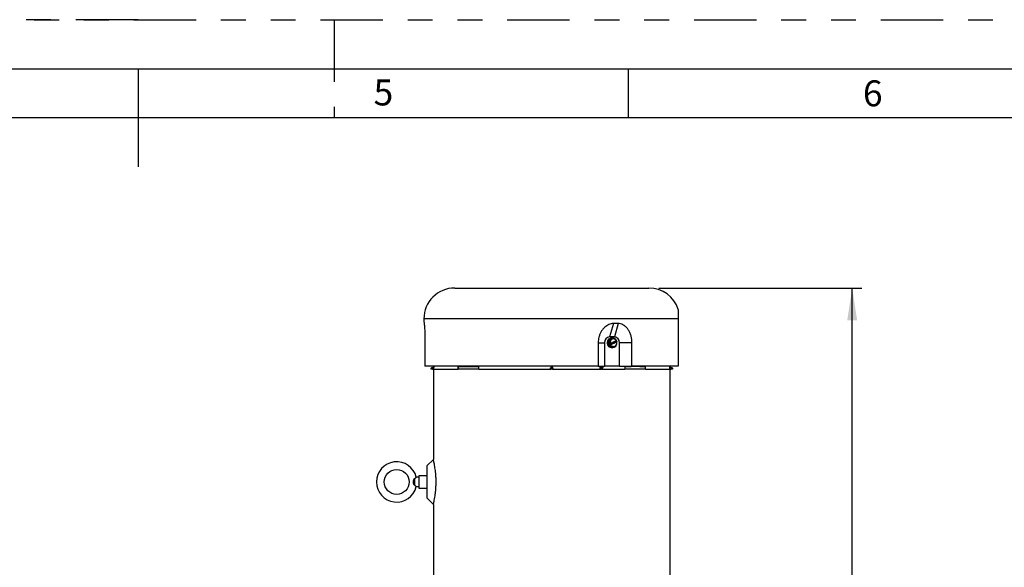
# Model space of a CAD drawing. Extents: x 0 to 16.5, y 0 to 11.7.
# Drawn here: x 7.8 to 11.7, y 9.5 to 11.7 of the extents above; entities that cross this region are included whole.
import ezdxf

# ---------------------------------------------------------------- set-up
doc = ezdxf.new("R2010")
doc.units = 0
doc.linetypes.add('SLD-PHANTOM', pattern=[0.5, 0.25, -0.05, 0.05, -0.05, 0.05, -0.05])
doc.linetypes.add('SLD-SOLID', pattern=[0])
doc.layers.get('0').update_dxf_attribs({"linetype": 'CONTINUOUS'})
doc.layers.add('BRAND_TABLE', color=5, linetype='SLD-SOLID')
doc.styles.add('SLDTEXTSTYLE0', font='TXT', dxfattribs={"width": 0.7})
doc.styles.add('SLDTEXTSTYLE14', font='TXT', dxfattribs={"width": 0.75})
doc.dimstyles.new('SLDDIMSTYLE0', dxfattribs={"dimtxt": 0.137795, "dimasz": 0.13, "dimexe": 0, "dimexo": 0.0625, "dimgap": 0.034449, "dimtad": 1, "dimlfac": 10, "dimrnd": 1e-09, "dimzin": 12, "dimtxsty": 'SLDTEXTSTYLE14', "dimsah": 1, "dimcen": 0.09, "dimazin": 3, "dimtfac": 1, "dimtofl": 0, "dimtmove": 0, "dimatfit": 3, "dimtolj": 1, "dimtzin": 12})

# ---------------------------------------------------------------- blocks, each defined once
blk = doc.blocks.new('_D_4')
at = {"layer": 'BRAND_TABLE', "color": 1}
for p, q in [((10.358, 10.6148), (11.174, 10.6148)), ((11.1347, 4.8804), (11.1347, 10.6148)), ((10.6648, 4.8804), (11.174, 4.8804))]:
    blk.add_line(p, q, dxfattribs=at)
for points in [[(11.1347, 10.6148), (11.1147, 10.4848), (11.1547, 10.4848)], [(11.1347, 4.8804), (11.1547, 5.0104), (11.1147, 5.0104)]]:
    blk.add_solid(points, dxfattribs=at)
at = {"layer": 'BRAND_TABLE', "color": 1, "insert": (10.957, 7.4314), "char_height": 0.1378, "attachment_point": 1, "rotation": 90, "style": 'SLDTEXTSTYLE14'}
blk.add_mtext('57.34', dxfattribs=at)

msp = doc.modelspace()

# ---------------------------------------------------------------- linework, layer by layer
at = {"color": 7, "linetype": 'SLD-PHANTOM'}
for p, q in [((0, 11.6929), (16.5354, 11.6929)), ((8.2677, 11.6929), (0, 11.6929)), ((9.0551, 11.6929), (9.0551, 11.2992))]:
    msp.add_line(p, q, dxfattribs=at)
at = {"color": 7, "linetype": 'SLD-SOLID'}
for p, q in [((0.5906, 11.4961), (16.3386, 11.4961)), ((8.2677, 11.4961), (8.2677, 11.1024)), ((10.2362, 11.2992), (10.2362, 11.4961)), ((16.1417, 11.2992), (0.7874, 11.2992)), ((9.5386, 10.6148), (10.3186, 10.6148)), ((9.4148, 10.4911), (9.4148, 10.4834)), ((10.4364, 10.4911), (9.4148, 10.4911)), ((10.4364, 10.4911), (10.4364, 10.3011)), ((10.1757, 10.4723), (10.1603, 10.4188)), ((10.1952, 10.4723), (10.1797, 10.4188)), ((9.4194, 10.4076), (9.4194, 10.3011)), ((10.1561, 10.3972), (10.1654, 10.4116)), ((10.1797, 10.4188), (10.1603, 10.4188)), ((10.1606, 10.3861), (10.1854, 10.3985)), ((10.1628, 10.3918), (10.1871, 10.4039)), ((10.1648, 10.3863), (10.1892, 10.3983)), ((10.1678, 10.4116), (10.1654, 10.4116)), ((10.1715, 10.4158), (10.17, 10.4158)), ((10.184, 10.4023), (10.1854, 10.3985)), ((10.1854, 10.3985), (10.1892, 10.3985)), ((10.1147, 10.3951), (10.1147, 10.3011)), ((10.1147, 10.3951), (10.1397, 10.3951)), ((10.1397, 10.3951), (10.1397, 10.3011)), ((10.1622, 10.3806), (10.1561, 10.3972)), ((10.1585, 10.3972), (10.1561, 10.3972)), ((10.1586, 10.3917), (10.1606, 10.3861)), ((10.1624, 10.3917), (10.1586, 10.3917)), ((10.1606, 10.3861), (10.1644, 10.3861)), ((10.1646, 10.3806), (10.1622, 10.3806)), ((10.1622, 10.3806), (10.1777, 10.3785)), ((10.17, 10.3744), (10.1715, 10.3744)), ((10.1801, 10.3785), (10.1777, 10.3785)), ((10.2503, 10.3951), (10.2003, 10.3951)), ((10.2003, 10.3011), (10.2003, 10.3951)), ((10.2503, 10.3011), (10.2503, 10.3951)), ((10.1147, 10.3011), (9.4194, 10.3011)), ((9.4446, 10.2891), (9.4446, 10.2935)), ((9.4462, 10.2891), (9.4446, 10.2891)), ((9.4462, 10.2951), (9.4504, 10.2951)), ((9.4462, 10.2951), (9.4462, 10.2936)), ((9.4462, 10.2936), (9.4462, 10.2891)), ((9.4503, 10.2936), (9.4462, 10.2936)), ((9.4501, 10.2891), (9.4462, 10.2891)), ((9.4501, 10.2891), (9.4503, 10.2936)), ((9.4516, 10.2891), (9.4521, 10.2891)), ((9.4522, 10.3011), (9.452, 10.2965)), ((9.452, 10.2965), (9.452, 10.2965)), ((9.4531, 10.2891), (9.4531, 9.9258)), ((9.4535, 10.2891), (9.4536, 10.3011)), ((9.4535, 10.2891), (9.4536, 10.2891)), ((9.4536, 10.2891), (9.4536, 10.3011)), ((9.454, 10.3011), (9.4538, 10.2891)), ((9.4547, 10.3011), (9.4542, 10.2891)), ((9.4542, 10.2891), (9.552, 10.2891)), ((9.5526, 10.3001), (9.552, 10.2891)), ((9.5526, 10.2891), (9.552, 10.2891)), ((9.5526, 10.2891), (9.5526, 10.3001)), ((9.5526, 10.3001), (9.5749, 10.3001)), ((9.6358, 10.2891), (9.5526, 10.2891)), ((9.5749, 10.3001), (9.5749, 10.3011)), ((9.5749, 10.3001), (9.6095, 10.3001)), ((9.6095, 10.3011), (9.6095, 10.3001)), ((9.6095, 10.3001), (9.636, 10.3001)), ((9.6358, 10.2891), (9.636, 10.3001)), ((9.6358, 10.2891), (9.9237, 10.2891)), ((9.9237, 10.2891), (9.924, 10.2936)), ((9.9253, 10.2891), (9.9255, 10.2936)), ((9.9269, 10.2891), (9.9253, 10.2891)), ((9.9255, 10.2936), (9.9271, 10.2935)), ((9.9271, 10.2935), (9.9269, 10.2891)), ((9.9304, 10.2891), (9.9269, 10.2891)), ((9.9271, 10.2965), (9.9301, 10.2965)), ((9.9271, 10.2935), (9.9271, 10.2951)), ((9.9271, 10.2951), (9.9301, 10.2951)), ((9.9301, 10.2935), (9.9271, 10.2935)), ((9.9301, 10.2935), (9.9301, 10.2951)), ((9.9301, 10.2935), (9.9317, 10.2936)), ((9.9304, 10.2891), (9.9301, 10.2935)), ((9.9319, 10.2891), (9.9304, 10.2891)), ((9.9317, 10.2936), (9.9319, 10.2891)), ((9.9332, 10.2936), (9.9335, 10.2891)), ((9.9335, 10.2891), (10.123, 10.2891)), ((10.1147, 10.3011), (10.1397, 10.3011)), ((10.123, 10.2891), (10.1248, 10.2891)), ((10.1248, 10.2891), (10.1261, 10.3011)), ((10.1264, 10.2891), (10.1248, 10.2891)), ((10.1282, 10.3011), (10.1264, 10.2891)), ((10.1276, 10.2891), (10.1264, 10.2891)), ((10.1276, 10.2891), (10.1346, 10.3011)), ((10.1276, 10.2891), (10.129, 10.2891)), ((10.1357, 10.3011), (10.129, 10.2891)), ((10.129, 10.2891), (10.2214, 10.2891)), ((10.2003, 10.3011), (10.1397, 10.3011)), ((10.2003, 10.3011), (10.2503, 10.3011)), ((10.2212, 10.3001), (10.2478, 10.3001)), ((10.2212, 10.3001), (10.2214, 10.2891)), ((10.3046, 10.2891), (10.2214, 10.2891)), ((10.2478, 10.3001), (10.2477, 10.3011)), ((10.2823, 10.3001), (10.2478, 10.3001)), ((10.4364, 10.3011), (10.2503, 10.3011)), ((10.2823, 10.3011), (10.2823, 10.3001)), ((10.2823, 10.3001), (10.3046, 10.3001)), ((10.3046, 10.2891), (10.3046, 10.3001)), ((10.3052, 10.2891), (10.3046, 10.3001)), ((10.3052, 10.2891), (10.3046, 10.2891)), ((10.3052, 10.2891), (10.403, 10.2891)), ((10.4034, 10.2891), (10.4032, 10.3011)), ((10.4036, 10.3011), (10.4036, 10.2891)), ((10.4036, 10.2891), (10.4037, 10.2891)), ((10.4037, 10.3011), (10.4037, 10.2891)), ((10.4042, 9.3858), (10.4042, 10.2891)), ((10.4052, 10.2965), (10.405, 10.3011)), ((10.4051, 10.2891), (10.4056, 10.2891)), ((10.4052, 10.2965), (10.4052, 10.2965)), ((10.4056, 10.2891), (10.4053, 10.2936)), ((10.4068, 10.2951), (10.411, 10.2951)), ((10.4069, 10.2936), (10.4071, 10.2891)), ((10.411, 10.2936), (10.4069, 10.2936)), ((10.411, 10.2891), (10.4071, 10.2891)), ((10.411, 10.2936), (10.411, 10.2951)), ((10.411, 10.2891), (10.411, 10.2936)), ((10.4126, 10.2891), (10.411, 10.2891)), ((10.4126, 10.2935), (10.4126, 10.2891)), ((9.4529, 9.926), (9.4283, 9.9014)), ((9.4283, 9.7704), (9.4283, 9.9014)), ((9.3773, 9.849), (9.3773, 9.8228)), ((9.3942, 9.8549), (9.3845, 9.8549)), ((9.4283, 9.8608), (9.3942, 9.8608)), ((9.3942, 9.8608), (9.3942, 9.8359)), ((9.3845, 9.8169), (9.3942, 9.8169)), ((9.3942, 9.8359), (9.3942, 9.811)), ((9.3942, 9.811), (9.4283, 9.811)), ((9.4283, 9.7704), (9.453, 9.7457)), ((9.4531, 9.7457), (9.4531, 9.3858))]:
    msp.add_line(p, q, dxfattribs=at)
at = {"color": 7, "linetype": 'SLD-SOLID', "flags": 128}
for points in [[(10.17, 10.3744), (10.1679, 10.3745), (10.1634, 10.3758), (10.1593, 10.3785), (10.1559, 10.3822), (10.1535, 10.3869), (10.1523, 10.3921), (10.1522, 10.3975), (10.1533, 10.4027), (10.1556, 10.4074), (10.1589, 10.4113), (10.1629, 10.4141)], [(10.1889, 10.3898), (10.1882, 10.3874), (10.1859, 10.3827), (10.1826, 10.3788), (10.1786, 10.376), (10.1741, 10.3746), (10.1694, 10.3745), (10.1649, 10.3758), (10.1608, 10.3785), (10.1575, 10.3822), (10.1551, 10.3869), (10.1538, 10.3921), (10.1537, 10.3975), (10.1549, 10.4027), (10.1572, 10.4074), (10.1604, 10.4113), (10.1645, 10.4141), (10.1645, 10.4141)], [(10.1629, 10.4141), (10.1674, 10.4155), (10.17, 10.4158)], [(10.1645, 10.4141), (10.169, 10.4155), (10.1736, 10.4156), (10.1782, 10.4143), (10.1823, 10.4116), (10.1856, 10.4079), (10.188, 10.4032), (10.1892, 10.3985)], [(9.4519, 10.2936), (9.4517, 10.2905), (9.4516, 10.2891)], [(9.4519, 10.2961), (9.452, 10.2962), (9.452, 10.2965)], [(10.123, 10.2891), (10.1231, 10.295), (10.1232, 10.3011)], [(10.403, 10.2891), (10.4028, 10.295), (10.4025, 10.3011)]]:
    msp.add_lwpolyline(points, dxfattribs=at)
at = {"color": 7, "linetype": 'SLD-SOLID'}
msp.add_circle((9.3058, 9.8359), 0.05, dxfattribs=at)
for centre, radius, start, end in [((9.5386, 10.4911), 0.1238, 90, 180), ((10.3186, 10.4911), 0.1238, 17.8458, 90), ((10.162, 10.3965), 0.0223, 94.4019, 183.8113), ((10.1414, 10.4198), 0.0283, 307.1229, 327.1354), ((10.18, 10.3951), 0.0175, 147.7881, 190.8622), ((10.1544, 10.4124), 0.0134, 323.3431, 356.6138), ((10.1762, 10.3978), 0.0128, 83.6724, 149.1311), ((10.1522, 10.2209), 0.1913, 82.3627, 85.3093), ((10.1755, 10.3973), 0.0134, 29.1752, 80.9109), ((10.1738, 10.3742), 0.0366, 74.965, 84.0757), ((10.178, 10.3965), 0.0223, 356.1887, 85.5981), ((10.167, 10.3939), 0.0225, 26.6232, 43.8674), ((10.172, 10.3951), 0.0175, 327.7881, 10.8622), ((10.1856, 10.4045), 0.00163, 338.1668, 342.4674), ((10.1877, 10.399), 0.00163, 338.1668, 342.4674), ((10.1744, 10.3949), 0.0152, 0.2177, 13.7014), ((10.1422, 10.3816), 0.0225, 26.6232, 43.8674), ((10.1429, 10.4639), 0.0748, 285.0706, 285.4057), ((10.145, 10.4584), 0.0748, 285.0706, 285.4057), ((10.1525, 10.3829), 0.0123, 349.2339, 15.1248), ((10.149, 10.1899), 0.1913, 82.3627, 85.3093), ((10.1765, 10.3928), 0.0134, 209.1752, 260.9109), ((10.1758, 10.3923), 0.0128, 263.6724, 329.1311), ((10.1706, 10.3432), 0.0366, 74.965, 84.0757), ((10.163, 10.4011), 0.0283, 307.1229, 327.1354), ((10.173, 10.3952), 0.0168, 325.4843, 346.8411), ((10.17, 10.3951), 0.0197, 349.3495, 359.57), ((9.4462, 10.2935), 0.00156, 90, 180), ((9.4458, 10.2861), 0.00754, 87.0366, 98.9552), ((9.4511, 10.3012), 0.00769, 264.1751, 275.8249), ((9.4504, 10.2966), 0.00156, 270, 357), ((9.4504, 10.2966), 0.00156, 270.0001, 340.1831), ((9.9248, 10.301), 0.00749, 264.0806, 275.9194), ((9.9271, 10.2935), 0.00156, 90, 177), ((9.8126, 10.2962), 0.1145, 359.4379, 0.1789), ((10.0446, 10.2962), 0.1145, 179.8211, 180.5621), ((9.9301, 10.2935), 0.00156, 3, 90), ((9.9325, 10.301), 0.00749, 264.0806, 275.9194), ((10.4068, 10.2966), 0.00156, 183, 270), ((10.4068, 10.2966), 0.00156, 182.9998, 269.9999), ((10.4061, 10.3012), 0.00769, 264.1751, 275.8249), ((10.411, 10.2935), 0.00156, 0, 90), ((10.4114, 10.2861), 0.00754, 81.0448, 92.9634), ((9.3058, 9.8359), 0.081, 13.5251, 180), ((9.3058, 9.8359), 0.081, 180, 346.4717)]:
    msp.add_arc(centre, radius, start, end, dxfattribs=at)
msp.add_ellipse((9.9286, 9.5826), major_axis=(0.3272, 0.8776), ratio=0.451416, start_param=0.144838, end_param=0.188635, dxfattribs=at)
for points, knots in [([(10.4364, 10.529), (10.4364, 10.5288), (10.4364, 10.5284), (10.4364, 10.5241), (10.4364, 10.5184), (10.4364, 10.5133), (10.4364, 10.5085), (10.4364, 10.5022), (10.4364, 10.4959), (10.4364, 10.492), (10.4364, 10.4911)], [0, 0, 0, 0, 0.219619, 0.470892, 0.629195, 0.708225, 0.788656, 0.878093, 0.96838, 1, 1, 1, 1]), ([(9.4148, 10.4834), (9.4148, 10.4835), (9.4148, 10.4837), (9.415, 10.4823), (9.4153, 10.4792), (9.4158, 10.4746), (9.4165, 10.4684), (9.4172, 10.4606), (9.4179, 10.4514), (9.4185, 10.4407), (9.4191, 10.4287), (9.4193, 10.4174), (9.4194, 10.4103), (9.4194, 10.4076)], [0, 0, 0, 0, 0.0274721, 0.1220888, 0.2106237, 0.3014955, 0.3947116, 0.4901674, 0.5929331, 0.6981669, 0.8112535, 0.9272482, 1, 1, 1, 1]), ([(10.1757, 10.4723), (10.1726, 10.4719), (10.1664, 10.4713), (10.1574, 10.4682), (10.1489, 10.4636), (10.1408, 10.4574), (10.1335, 10.4497), (10.1268, 10.4404), (10.1214, 10.4296), (10.1175, 10.4181), (10.1151, 10.4065), (10.1148, 10.3989), (10.1147, 10.3951)], [0, 0, 0, 0, 0.093312, 0.186649, 0.279467, 0.372321, 0.473122, 0.573959, 0.685572, 0.797211, 0.898603, 1, 1, 1, 1]), ([(10.2503, 10.3951), (10.2501, 10.3998), (10.2497, 10.4092), (10.2469, 10.4229), (10.2423, 10.4358), (10.236, 10.4473), (10.2282, 10.457), (10.2194, 10.4645), (10.2098, 10.4695), (10.2016, 10.4718), (10.1967, 10.4721), (10.1952, 10.4723)], [0, 0, 0, 0, 0.125017, 0.250023, 0.37474, 0.499408, 0.618676, 0.737855, 0.845296, 0.952679, 1, 1, 1, 1]), ([(9.4501, 10.2891), (9.4502, 10.2891), (9.4506, 10.2891), (9.4511, 10.2891), (9.4514, 10.2891), (9.4516, 10.2891), (9.4516, 10.2891), (9.4516, 10.2891)], [0, 0, 0, 0, 0.216231, 0.432477, 0.648403, 0.864198, 1, 1, 1, 1]), ([(9.4504, 10.2951), (9.4504, 10.295), (9.4504, 10.295), (9.4504, 10.2947), (9.4504, 10.2943), (9.4503, 10.2939), (9.4503, 10.2937), (9.4503, 10.2936)], [0, 0, 0, 0, 0.221418, 0.442958, 0.664823, 0.887193, 1, 1, 1, 1]), ([(9.4519, 10.2936), (9.4519, 10.2938), (9.4519, 10.2943), (9.4519, 10.2951), (9.452, 10.2959), (9.452, 10.2964), (9.452, 10.2965), (9.452, 10.2965)], [0, 0, 0, 0, 0.112743, 0.335072, 0.556971, 0.77856, 1, 1, 1, 1]), ([(9.9237, 10.2891), (9.9239, 10.2891), (9.9243, 10.2891), (9.9247, 10.2891), (9.9251, 10.2891), (9.9253, 10.2891), (9.9253, 10.2891), (9.9253, 10.2891)], [0, 0, 0, 0, 0.216231, 0.432477, 0.648403, 0.864198, 1, 1, 1, 1]), ([(9.9271, 10.2965), (9.9269, 10.2965), (9.9264, 10.2965), (9.9256, 10.2962), (9.9247, 10.2955), (9.9241, 10.2946), (9.924, 10.2939), (9.924, 10.2936)], [0, 0, 0, 0, 0.110872, 0.332556, 0.5547, 0.777269, 1, 1, 1, 1]), ([(9.9332, 10.2936), (9.9332, 10.2938), (9.9332, 10.2943), (9.9328, 10.2951), (9.9321, 10.2959), (9.9312, 10.2964), (9.9305, 10.2965), (9.9301, 10.2965)], [0, 0, 0, 0, 0.112743, 0.335072, 0.556971, 0.77856, 1, 1, 1, 1]), ([(9.9319, 10.2891), (9.9319, 10.2891), (9.932, 10.2891), (9.9322, 10.2891), (9.9326, 10.2891), (9.9331, 10.2891), (9.9334, 10.2891), (9.9335, 10.2891)], [0, 0, 0, 0, 0.216231, 0.432477, 0.648403, 0.864198, 1, 1, 1, 1]), ([(10.4052, 10.2965), (10.4052, 10.2965), (10.4052, 10.2965), (10.4052, 10.2963), (10.4052, 10.2962)], [0, 0, 0, 0, 0.399229, 1, 1, 1, 1]), ([(10.4052, 10.2962), (10.4052, 10.2962), (10.4052, 10.2961), (10.4053, 10.2955), (10.4053, 10.2946), (10.4053, 10.2939), (10.4053, 10.2936)], [0, 0, 0, 0, 0.075928, 0.383485, 0.691631, 1, 1, 1, 1]), ([(10.4056, 10.2891), (10.4056, 10.2891), (10.4056, 10.2891), (10.4059, 10.2891), (10.4063, 10.2891), (10.4067, 10.2891), (10.407, 10.2891), (10.4071, 10.2891)], [0, 0, 0, 0, 0.216231, 0.432477, 0.648403, 0.864198, 1, 1, 1, 1]), ([(10.4069, 10.2936), (10.4069, 10.2938), (10.4069, 10.2941), (10.4068, 10.2946), (10.4068, 10.2949), (10.4068, 10.295), (10.4068, 10.2951), (10.4068, 10.2951)], [0, 0, 0, 0, 0.2228283, 0.4453933, 0.6674887, 0.8891353, 1, 1, 1, 1]), ([(9.4638, 9.8281), (9.4639, 9.8331), (9.464, 9.8432), (9.4634, 9.8575), (9.4624, 9.8705), (9.4611, 9.8822), (9.4595, 9.8931), (9.4578, 9.9032), (9.4562, 9.912), (9.4547, 9.9192), (9.4536, 9.924), (9.453, 9.9263), (9.4531, 9.9259), (9.4531, 9.9258)], [0, 0, 0, 0, 0.093864, 0.191395, 0.273295, 0.35723, 0.446203, 0.537225, 0.637359, 0.739927, 0.849297, 0.961623, 1, 1, 1, 1]), ([(9.3773, 9.849), (9.3765, 9.8485), (9.3751, 9.8474), (9.3731, 9.8444), (9.3716, 9.839), (9.3716, 9.833), (9.3731, 9.8275), (9.375, 9.8245), (9.3766, 9.8233), (9.3773, 9.8228)], [0, 0, 0, 0, 0.101254, 0.195536, 0.34492, 0.656756, 0.782046, 0.90855, 1, 1, 1, 1]), ([(9.3773, 9.849), (9.3787, 9.85), (9.3814, 9.8519), (9.3837, 9.8541), (9.3847, 9.8551), (9.3845, 9.8549), (9.3845, 9.8548)], [0, 0, 0, 0, 0.326709, 0.653819, 0.959586, 1, 1, 1, 1]), ([(9.3845, 9.817), (9.3844, 9.817), (9.3843, 9.8171), (9.3828, 9.8186), (9.3805, 9.8207), (9.3783, 9.8221), (9.3773, 9.8228)], [0, 0, 0, 0, 0.225561, 0.484415, 0.765567, 1, 1, 1, 1]), ([(9.4531, 9.7457), (9.4531, 9.746), (9.4532, 9.7464), (9.4542, 9.7508), (9.4558, 9.7578), (9.4577, 9.7678), (9.4597, 9.7799), (9.4616, 9.794), (9.4632, 9.81), (9.4636, 9.8219), (9.4638, 9.8281)], [0, 0, 0, 0, 0.119911, 0.246032, 0.375873, 0.500683, 0.62954, 0.746879, 0.868638, 1, 1, 1, 1])]:
    msp.add_open_spline(points, degree=3, knots=knots, dxfattribs=at)

# ---------------------------------------------------------------- texts
at = {"color": 7, "linetype": 'CONTINUOUS', "char_height": 0.1042, "attachment_point": 1, "style": 'SLDTEXTSTYLE0'}
for s, insert in [('5', (9.213, 11.4527)), ('6', (11.1779, 11.4491))]:
    msp.add_mtext(s, dxfattribs=dict(at, insert=insert))

# ---------------------------------------------------------------- dimensions: what is measured, and where the dimension line sits
at = {"layer": 'BRAND_TABLE', "color": 1}
dim = msp.add_linear_dim(base=(11.1347, 10.6148), p1=(10.6255, 4.8804), p2=(10.3186, 10.6148), angle=90, dimstyle='SLDDIMSTYLE0', dxfattribs=at)
dim.commit()
dim.dimension.update_dxf_attribs({"geometry": '_D_4', "text_midpoint": (11.1347, 7.6605), "dimtype": 160})

doc.saveas('drawing.dxf')
